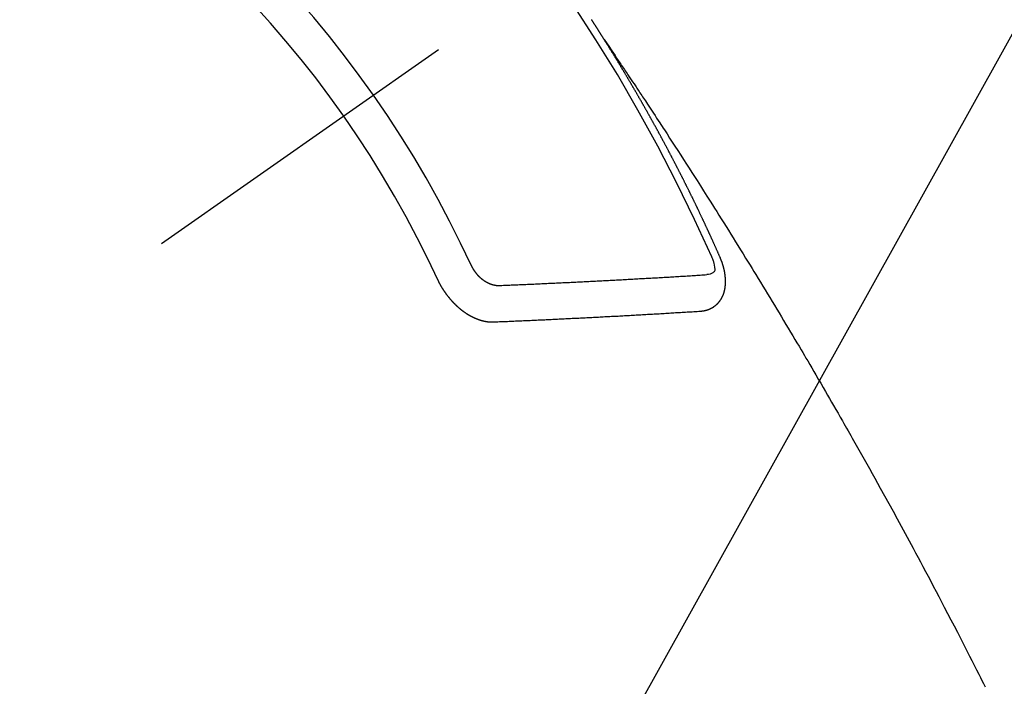
# Model space of a CAD drawing. Extents: x 163 to 26285, y -10810 to -2410.
# Drawn here: x 15699 to 15717, y -4098 to -4086 of the extents above; entities that cross this region are included whole.
import ezdxf

# ---------------------------------------------------------------- set-up
doc = ezdxf.new("R2010")
doc.units = 0
doc.header["$LTSCALE"] = 50
doc.header["$MEASUREMENT"] = 0
doc.linetypes.add('CENTER2', pattern=[1.125, 0.75, -0.125, 0.125, -0.125])
doc.linetypes.add('HIDDEN', pattern=[0.375, 0.25, -0.125])
doc.layers.get('0').update_dxf_attribs({"linetype": 'CONTINUOUS'})
doc.layers.add('150-機器', color=8, linetype='CONTINUOUS')
doc.layers.add('160-文字', color=254, linetype='CONTINUOUS')
doc.styles.add('KH001', font='txt')
doc.dimstyles.new('KH1xx030', dxfattribs={"dimscale": 30, "dimtxt": 2, "dimasz": 0.6, "dimexe": 0.3, "dimexo": 1.2, "dimgap": 0.5, "dimtad": 3, "dimdec": 1, "dimdsep": 46, "dimlunit": 6, "dimtxsty": 'KH001', "dimblk": 'DOT', "dimcen": 1, "dimdle": 1, "dimclrd": 256, "dimclre": 256, "dimclrt": 256, "dimadec": 0, "dimazin": 0, "dimtfac": 1, "dimtdec": 1, "dimtix": 1, "dimtmove": 2, "dimatfit": 3, "dimldrblk": 'CLOSEDBLANK', "dimfxl": 1, "dimtolj": 1, "dimtzin": 0, "dimlwd": -1, "dimlwe": -1, "dimarcsym": 0})

# ---------------------------------------------------------------- blocks, each defined once
blk = doc.blocks.new('_ClosedBlank')
at = {"color": 0, "linetype": 'ByBlock', "lineweight": -2}
for p, q in [((-1, 0.1667), (0, 0)), ((-1, 0.1667), (-1, -0.1667)), ((0, 0), (-1, -0.1667))]:
    blk.add_line(p, q, dxfattribs=at)
blk = doc.blocks.new('_Dot')
at = {"color": 0, "linetype": 'ByBlock', "lineweight": -2}
blk.add_line((-0.5, 0), (-1, 0), dxfattribs=at)
at = {"color": 0, "linetype": 'ByBlock', "const_width": 0.5}
blk.add_lwpolyline([(-0.25, 0, 1), (0.25, 0, 1)], format="xyb", close=True, dxfattribs=at)

msp = doc.modelspace()

# ---------------------------------------------------------------- linework, layer by layer
at = {"layer": '150-機器', "color": 13, "linetype": 'CENTER2'}
msp.add_line((15927.013, -3932.128), (15682.995, -4102.991), dxfattribs=at)
at = {"layer": '150-機器', "color": 13, "linetype": 'HIDDEN'}
for points in [[(15709.926, -4086.09), (15709.922, -4086.084), (15709.918, -4086.078), (15709.916, -4086.073), (15709.912, -4086.067), (15709.908, -4086.061), (15709.904, -4086.055), (15709.901, -4086.05), (15709.897, -4086.044), (15709.894, -4086.038), (15709.89, -4086.033), (15709.886, -4086.028), (15709.883, -4086.021), (15709.88, -4086.016), (15709.876, -4086.011), (15709.873, -4086.004), (15709.869, -4085.999), (15709.865, -4085.994), (15709.862, -4085.987), (15709.859, -4085.982), (15709.855, -4085.977), (15709.851, -4085.97), (15709.847, -4085.965), (15709.844, -4085.96), (15709.841, -4085.954), (15709.837, -4085.948), (15709.833, -4085.943), (15709.83, -4085.937), (15709.826, -4085.931), (15709.823, -4085.926), (15709.82, -4085.92), (15709.815, -4085.914), (15709.812, -4085.909), (15709.809, -4085.903), (15709.805, -4085.897), (15709.801, -4085.891), (15709.798, -4085.886), (15709.794, -4085.88), (15709.79, -4085.874), (15709.787, -4085.87), (15709.784, -4085.863), (15709.78, -4085.858), (15709.776, -4085.853), (15709.773, -4085.846), (15709.769, -4085.841), (15709.765, -4085.835), (15709.762, -4085.83), (15709.758, -4085.824), (15709.754, -4085.818), (15709.751, -4085.813), (15709.748, -4085.807), (15709.744, -4085.801), (15709.74, -4085.796), (15709.736, -4085.791), (15709.733, -4085.784), (15709.73, -4085.779), (15709.726, -4085.774), (15709.722, -4085.767), (15709.718, -4085.762), (15709.715, -4085.757), (15709.711, -4085.751), (15709.708, -4085.745), (15709.704, -4085.74), (15709.7, -4085.734), (15709.696, -4085.728), (15709.694, -4085.723), (15709.69, -4085.717)], [(15709.922, -4086.084), (15709.966, -4086.148), (15710.009, -4086.213), (15710.052, -4086.277), (15710.095, -4086.341), (15710.125, -4086.385), (15710.154, -4086.429), (15710.184, -4086.473), (15710.213, -4086.517), (15710.23, -4086.542), (15710.247, -4086.567), (15710.264, -4086.593), (15710.281, -4086.618), (15710.298, -4086.643), (15710.315, -4086.668), (15710.332, -4086.693), (15710.349, -4086.718), (15710.362, -4086.737), (15710.374, -4086.756), (15710.387, -4086.774), (15710.399, -4086.793), (15710.425, -4086.831), (15710.45, -4086.869), (15710.476, -4086.907), (15710.501, -4086.945), (15710.514, -4086.964), (15710.526, -4086.983), (15710.539, -4087.002), (15710.551, -4087.021), (15710.568, -4087.046), (15710.585, -4087.071), (15710.601, -4087.096), (15710.618, -4087.121), (15710.635, -4087.147), (15710.651, -4087.172), (15710.668, -4087.198), (15710.685, -4087.223), (15710.722, -4087.28), (15710.76, -4087.337), (15710.798, -4087.393), (15710.835, -4087.45), (15710.864, -4087.494), (15710.893, -4087.539), (15710.922, -4087.583), (15710.951, -4087.627), (15710.972, -4087.66), (15710.994, -4087.692), (15711.015, -4087.725), (15711.037, -4087.757), (15711.086, -4087.832), (15711.134, -4087.907), (15711.183, -4087.983), (15711.231, -4088.058), (15711.285, -4088.14), (15711.338, -4088.223), (15711.391, -4088.306), (15711.444, -4088.388), (15711.493, -4088.465), (15711.542, -4088.541), (15711.591, -4088.617), (15711.64, -4088.693), (15711.701, -4088.789), (15711.762, -4088.884), (15711.823, -4088.98), (15711.883, -4089.076), (15711.923, -4089.14), (15711.964, -4089.203), (15712.004, -4089.267), (15712.044, -4089.331), (15712.088, -4089.401), (15712.132, -4089.472), (15712.176, -4089.542), (15712.22, -4089.612), (15712.264, -4089.682), (15712.308, -4089.753), (15712.351, -4089.823), (15712.395, -4089.894), (15712.442, -4089.97), (15712.49, -4090.047), (15712.537, -4090.124), (15712.584, -4090.201), (15712.62, -4090.258), (15712.655, -4090.316), (15712.691, -4090.373), (15712.726, -4090.431), (15712.77, -4090.502), (15712.813, -4090.572), (15712.856, -4090.643), (15712.899, -4090.714), (15712.941, -4090.784), (15712.984, -4090.855), (15713.027, -4090.925), (15713.069, -4090.996), (15713.112, -4091.066), (15713.154, -4091.137), (15713.197, -4091.208), (15713.239, -4091.278), (15713.282, -4091.349), (15713.324, -4091.42), (15713.366, -4091.491), (15713.409, -4091.562), (15713.447, -4091.626), (15713.485, -4091.691), (15713.523, -4091.755), (15713.561, -4091.819), (15713.591, -4091.871), (15713.622, -4091.922), (15713.652, -4091.973), (15713.683, -4092.025), (15713.721, -4092.089), (15713.758, -4092.153), (15713.796, -4092.218), (15713.834, -4092.282), (15713.879, -4092.359), (15713.924, -4092.437), (15713.969, -4092.514), (15714.014, -4092.592), (15714.051, -4092.656), (15714.089, -4092.721), (15714.126, -4092.785), (15714.163, -4092.85), (15714.204, -4092.921), (15714.245, -4092.992), (15714.285, -4093.063), (15714.326, -4093.134), (15714.351, -4093.179), (15714.377, -4093.224), (15714.403, -4093.269), (15714.429, -4093.314), (15714.454, -4093.36), (15714.48, -4093.405), (15714.506, -4093.45), (15714.531, -4093.496), (15714.604, -4093.625), (15714.677, -4093.754), (15714.75, -4093.883), (15714.823, -4094.012), (15714.873, -4094.103), (15714.923, -4094.193), (15714.974, -4094.284), (15715.024, -4094.374), (15715.102, -4094.516), (15715.181, -4094.659), (15715.259, -4094.801), (15715.337, -4094.943), (15715.41, -4095.079), (15715.484, -4095.214), (15715.557, -4095.35), (15715.63, -4095.486), (15715.676, -4095.57), (15715.721, -4095.654), (15715.766, -4095.738), (15715.811, -4095.822), (15715.859, -4095.913), (15715.907, -4096.004), (15715.955, -4096.094), (15716.003, -4096.185), (15716.054, -4096.282), (15716.104, -4096.379), (15716.155, -4096.475), (15716.206, -4096.572), (15716.266, -4096.688), (15716.327, -4096.805), (15716.387, -4096.921), (15716.448, -4097.037), (15716.504, -4097.147), (15716.56, -4097.257), (15716.617, -4097.367), (15716.673, -4097.477), (15716.715, -4097.561), (15716.758, -4097.645), (15716.801, -4097.729), (15716.843, -4097.813), (15716.872, -4097.871), (15716.901, -4097.929), (15716.93, -4097.987), (15716.959, -4098.045)], [(15712.07, -4090.123), (15712.066, -4090.113), (15712.062, -4090.105), (15712.059, -4090.096), (15712.055, -4090.088), (15712.051, -4090.08), (15712.047, -4090.071), (15712.043, -4090.062), (15712.04, -4090.054), (15712.036, -4090.045), (15712.033, -4090.037), (15712.028, -4090.028), (15712.024, -4090.019), (15712.021, -4090.011), (15712.017, -4090.002), (15712.014, -4089.994), (15712.009, -4089.985), (15712.005, -4089.977), (15712.002, -4089.968), (15711.998, -4089.96), (15711.994, -4089.95), (15711.99, -4089.942), (15711.986, -4089.934), (15711.983, -4089.925), (15711.979, -4089.917), (15711.974, -4089.908), (15711.971, -4089.9), (15711.967, -4089.891), (15711.964, -4089.883), (15711.96, -4089.873), (15711.955, -4089.865), (15711.952, -4089.857), (15711.948, -4089.848), (15711.945, -4089.84), (15711.94, -4089.831), (15711.936, -4089.823), (15711.933, -4089.814), (15711.929, -4089.806), (15711.924, -4089.797), (15711.921, -4089.789), (15711.917, -4089.78), (15711.913, -4089.772), (15711.909, -4089.763), (15711.905, -4089.754), (15711.902, -4089.746), (15711.898, -4089.738), (15711.893, -4089.729), (15711.89, -4089.72), (15711.886, -4089.712), (15711.882, -4089.703), (15711.878, -4089.694), (15711.875, -4089.686), (15711.87, -4089.678), (15711.866, -4089.669), (15711.863, -4089.66), (15711.858, -4089.652), (15711.855, -4089.644), (15711.851, -4089.634), (15711.846, -4089.626), (15711.843, -4089.618), (15711.839, -4089.609), (15711.834, -4089.601), (15711.831, -4089.592), (15711.827, -4089.584), (15711.822, -4089.575), (15711.819, -4089.566), (15711.815, -4089.558), (15711.811, -4089.549), (15711.807, -4089.541), (15711.804, -4089.532), (15711.799, -4089.524), (15711.795, -4089.515), (15711.792, -4089.506), (15711.787, -4089.499), (15711.783, -4089.489), (15711.779, -4089.481), (15711.775, -4089.473), (15711.771, -4089.463), (15711.767, -4089.456), (15711.763, -4089.447), (15711.76, -4089.439), (15711.755, -4089.43), (15711.751, -4089.421), (15711.747, -4089.413), (15711.743, -4089.404), (15711.74, -4089.396), (15711.735, -4089.388), (15711.731, -4089.378), (15711.727, -4089.37), (15711.723, -4089.362), (15711.719, -4089.353), (15711.715, -4089.345), (15711.711, -4089.336), (15711.706, -4089.327), (15711.703, -4089.319), (15711.699, -4089.311), (15711.694, -4089.302), (15711.691, -4089.293), (15711.687, -4089.285), (15711.683, -4089.276), (15711.678, -4089.268), (15711.675, -4089.26), (15711.67, -4089.251), (15711.666, -4089.242), (15711.663, -4089.234), (15711.658, -4089.225), (15711.654, -4089.217), (15711.65, -4089.209), (15711.646, -4089.199), (15711.642, -4089.191), (15711.638, -4089.183), (15711.633, -4089.174), (15711.63, -4089.166), (15711.625, -4089.157), (15711.621, -4089.148), (15711.617, -4089.141), (15711.613, -4089.131), (15711.609, -4089.123), (15711.605, -4089.115), (15711.6, -4089.106), (15711.597, -4089.098), (15711.592, -4089.09), (15711.588, -4089.08), (15711.584, -4089.072), (15711.58, -4089.063), (15711.575, -4089.055), (15711.572, -4089.047), (15711.567, -4089.038), (15711.563, -4089.029), (15711.559, -4089.021), (15711.555, -4089.012), (15711.551, -4089.004), (15711.547, -4088.995), (15711.542, -4088.987), (15711.539, -4088.979), (15711.534, -4088.97), (15711.53, -4088.961), (15711.525, -4088.953), (15711.522, -4088.944), (15711.518, -4088.936), (15711.513, -4088.927), (15711.509, -4088.919), (15711.504, -4088.91), (15711.501, -4088.902), (15711.496, -4088.894), (15711.492, -4088.884), (15711.488, -4088.876), (15711.484, -4088.867), (15711.48, -4088.859), (15711.475, -4088.851), (15711.471, -4088.842), (15711.467, -4088.834), (15711.463, -4088.825), (15711.458, -4088.817), (15711.454, -4088.809), (15711.45, -4088.8), (15711.446, -4088.792), (15711.442, -4088.782), (15711.437, -4088.774), (15711.433, -4088.767), (15711.429, -4088.757), (15711.425, -4088.749), (15711.42, -4088.74), (15711.416, -4088.732), (15711.411, -4088.723), (15711.408, -4088.715), (15711.403, -4088.707), (15711.399, -4088.698), (15711.395, -4088.69), (15711.39, -4088.681), (15711.387, -4088.672), (15711.382, -4088.664), (15711.377, -4088.656), (15711.374, -4088.647), (15711.369, -4088.638), (15711.365, -4088.631), (15711.36, -4088.621), (15711.356, -4088.613), (15711.351, -4088.605), (15711.348, -4088.596), (15711.343, -4088.587), (15711.338, -4088.579), (15711.335, -4088.571), (15711.33, -4088.562), (15711.326, -4088.554), (15711.322, -4088.545), (15711.317, -4088.537), (15711.312, -4088.528), (15711.309, -4088.52), (15711.304, -4088.511), (15711.3, -4088.503), (15711.296, -4088.494), (15711.291, -4088.486), (15711.287, -4088.478), (15711.283, -4088.469), (15711.278, -4088.461), (15711.274, -4088.452), (15711.269, -4088.444), (15711.265, -4088.435), (15711.261, -4088.427), (15711.256, -4088.418), (15711.252, -4088.41), (15711.248, -4088.401), (15711.243, -4088.393), (15711.238, -4088.384), (15711.235, -4088.376), (15711.23, -4088.367), (15711.226, -4088.359), (15711.221, -4088.351), (15711.217, -4088.342), (15711.213, -4088.334), (15711.208, -4088.325), (15711.204, -4088.317), (15711.199, -4088.308), (15711.195, -4088.3), (15711.19, -4088.291), (15711.186, -4088.283), (15711.182, -4088.274), (15711.177, -4088.266), (15711.173, -4088.257), (15711.168, -4088.249), (15711.164, -4088.24), (15711.16, -4088.232), (15711.155, -4088.223), (15711.151, -4088.215), (15711.146, -4088.207), (15711.142, -4088.198), (15711.137, -4088.189), (15711.133, -4088.182), (15711.128, -4088.173), (15711.124, -4088.165), (15711.12, -4088.156), (15711.115, -4088.148), (15711.11, -4088.139), (15711.106, -4088.131), (15711.101, -4088.122), (15711.098, -4088.114), (15711.093, -4088.105), (15711.088, -4088.097), (15711.083, -4088.088), (15711.079, -4088.08), (15711.074, -4088.072), (15711.071, -4088.063), (15711.066, -4088.054), (15711.061, -4088.046), (15711.057, -4088.038), (15711.052, -4088.03), (15711.047, -4088.021), (15711.043, -4088.012), (15711.039, -4088.004), (15711.034, -4087.995), (15711.03, -4087.987), (15711.025, -4087.978), (15711.02, -4087.97), (15711.016, -4087.962), (15711.011, -4087.954), (15711.007, -4087.945), (15711.003, -4087.937), (15710.998, -4087.928), (15710.994, -4087.92), (15710.989, -4087.911), (15710.984, -4087.903), (15710.979, -4087.895), (15710.975, -4087.887), (15710.97, -4087.878), (15710.966, -4087.869), (15710.962, -4087.861), (15710.957, -4087.852), (15710.953, -4087.844), (15710.948, -4087.835), (15710.943, -4087.827), (15710.938, -4087.819), (15710.934, -4087.811), (15710.929, -4087.802), (15710.925, -4087.794), (15710.92, -4087.785), (15710.915, -4087.776), (15710.912, -4087.768), (15710.907, -4087.759), (15710.902, -4087.751), (15710.897, -4087.743), (15710.893, -4087.735), (15710.888, -4087.726), (15710.884, -4087.718), (15710.879, -4087.709), (15710.874, -4087.7), (15710.87, -4087.693), (15710.865, -4087.684), (15710.86, -4087.676), (15710.856, -4087.667), (15710.851, -4087.659), (15710.846, -4087.65), (15710.842, -4087.643), (15710.837, -4087.634), (15710.832, -4087.625), (15710.828, -4087.617), (15710.823, -4087.608), (15710.819, -4087.6), (15710.814, -4087.592), (15710.809, -4087.584), (15710.804, -4087.575), (15710.8, -4087.566), (15710.795, -4087.558), (15710.79, -4087.55), (15710.786, -4087.542), (15710.781, -4087.533), (15710.777, -4087.525), (15710.772, -4087.516), (15710.767, -4087.508), (15710.763, -4087.5), (15710.758, -4087.491), (15710.753, -4087.483), (15710.748, -4087.474), (15710.744, -4087.466), (15710.739, -4087.458), (15710.734, -4087.449), (15710.73, -4087.441), (15710.725, -4087.432), (15710.721, -4087.424), (15710.716, -4087.416), (15710.711, -4087.407), (15710.707, -4087.399), (15710.701, -4087.391), (15710.697, -4087.383), (15710.692, -4087.374), (15710.687, -4087.365), (15710.682, -4087.357), (15710.678, -4087.349), (15710.673, -4087.341), (15710.668, -4087.332), (15710.663, -4087.323), (15710.659, -4087.315), (15710.654, -4087.307), (15710.65, -4087.299), (15710.644, -4087.29), (15710.639, -4087.282), (15710.635, -4087.274), (15710.63, -4087.265), (15710.626, -4087.257), (15710.621, -4087.248), (15710.616, -4087.24), (15710.612, -4087.232), (15710.607, -4087.223), (15710.601, -4087.216), (15710.597, -4087.207), (15710.592, -4087.198), (15710.587, -4087.19), (15710.582, -4087.181), (15710.578, -4087.174), (15710.573, -4087.165), (15710.567, -4087.157), (15710.563, -4087.149), (15710.558, -4087.14), (15710.553, -4087.131), (15710.549, -4087.123), (15710.544, -4087.115), (15710.54, -4087.107), (15710.534, -4087.098), (15710.529, -4087.09), (15710.525, -4087.082), (15710.52, -4087.073), (15710.516, -4087.065), (15710.511, -4087.056), (15710.505, -4087.048), (15710.501, -4087.04), (15710.496, -4087.032), (15710.491, -4087.023), (15710.486, -4087.015), (15710.481, -4087.007), (15710.476, -4086.999), (15710.472, -4086.99), (15710.467, -4086.981), (15710.462, -4086.973), (15710.457, -4086.965), (15710.452, -4086.956), (15710.447, -4086.949), (15710.442, -4086.94), (15710.437, -4086.932), (15710.432, -4086.924), (15710.427, -4086.915), (15710.423, -4086.907), (15710.418, -4086.898), (15710.412, -4086.89), (15710.408, -4086.882), (15710.403, -4086.873), (15710.398, -4086.865), (15710.393, -4086.857), (15710.388, -4086.849), (15710.383, -4086.84), (15710.379, -4086.832), (15710.373, -4086.824), (15710.369, -4086.816), (15710.364, -4086.807), (15710.359, -4086.798), (15710.354, -4086.791), (15710.349, -4086.782), (15710.344, -4086.774), (15710.339, -4086.766), (15710.334, -4086.757), (15710.329, -4086.749), (15710.325, -4086.741), (15710.319, -4086.733), (15710.314, -4086.724), (15710.31, -4086.716), (15710.304, -4086.708), (15710.299, -4086.699), (15710.295, -4086.691), (15710.29, -4086.682), (15710.285, -4086.675), (15710.28, -4086.666), (15710.275, -4086.657), (15710.27, -4086.65), (15710.265, -4086.641), (15710.26, -4086.633), (15710.255, -4086.625), (15710.25, -4086.617), (15710.245, -4086.608), (15710.24, -4086.6), (15710.235, -4086.592), (15710.23, -4086.583), (15710.225, -4086.576), (15710.22, -4086.567), (15710.215, -4086.558), (15710.21, -4086.551), (15710.205, -4086.542), (15710.2, -4086.533), (15710.195, -4086.526), (15710.19, -4086.517), (15710.185, -4086.509), (15710.18, -4086.501), (15710.175, -4086.492), (15710.17, -4086.484), (15710.165, -4086.476), (15710.16, -4086.468), (15710.155, -4086.459), (15710.15, -4086.451), (15710.145, -4086.443), (15710.14, -4086.435), (15710.135, -4086.427), (15710.13, -4086.418), (15710.125, -4086.41), (15710.12, -4086.402), (15710.115, -4086.394), (15710.109, -4086.385), (15710.105, -4086.378), (15710.1, -4086.369), (15710.094, -4086.361), (15710.09, -4086.353), (15710.084, -4086.345), (15710.079, -4086.336), (15710.073, -4086.328), (15710.069, -4086.32), (15710.064, -4086.311), (15710.058, -4086.303), (15710.054, -4086.295), (15710.048, -4086.287), (15710.044, -4086.278), (15710.038, -4086.271), (15710.033, -4086.262), (15710.028, -4086.254), (15710.023, -4086.246), (15710.018, -4086.238), (15710.013, -4086.229), (15710.008, -4086.221), (15710.003, -4086.213), (15709.998, -4086.204), (15709.993, -4086.197), (15709.988, -4086.188), (15709.982, -4086.18), (15709.977, -4086.171), (15709.972, -4086.164), (15709.967, -4086.155), (15709.961, -4086.147), (15709.957, -4086.139), (15709.951, -4086.131), (15709.946, -4086.122), (15709.941, -4086.115), (15709.936, -4086.106), (15709.931, -4086.098), (15709.926, -4086.09)], [(15711.703, -4091.105), (15711.705, -4091.105), (15711.707, -4091.104), (15711.71, -4091.104), (15711.712, -4091.104), (15711.715, -4091.104), (15711.718, -4091.103), (15711.72, -4091.103), (15711.722, -4091.103), (15711.725, -4091.103), (15711.727, -4091.103), (15711.729, -4091.102), (15711.732, -4091.102), (15711.735, -4091.101), (15711.737, -4091.101), (15711.74, -4091.101), (15711.742, -4091.101), (15711.744, -4091.101), (15711.747, -4091.1), (15711.749, -4091.1), (15711.751, -4091.099), (15711.754, -4091.099), (15711.756, -4091.099), (15711.758, -4091.098), (15711.761, -4091.097), (15711.764, -4091.098), (15711.766, -4091.097), (15711.768, -4091.097), (15711.77, -4091.097), (15711.773, -4091.096), (15711.776, -4091.096), (15711.778, -4091.095), (15711.78, -4091.095), (15711.782, -4091.094), (15711.784, -4091.093), (15711.787, -4091.093), (15711.789, -4091.092), (15711.791, -4091.092), (15711.794, -4091.092), (15711.797, -4091.091), (15711.799, -4091.09), (15711.8, -4091.089), (15711.803, -4091.089), (15711.805, -4091.089), (15711.808, -4091.088), (15711.81, -4091.087), (15711.812, -4091.086), (15711.814, -4091.086), (15711.816, -4091.086), (15711.819, -4091.085), (15711.821, -4091.083), (15711.823, -4091.083), (15711.825, -4091.083), (15711.828, -4091.082), (15711.83, -4091.081), (15711.832, -4091.08), (15711.834, -4091.08), (15711.837, -4091.078), (15711.839, -4091.078), (15711.84, -4091.077), (15711.843, -4091.077), (15711.846, -4091.076), (15711.847, -4091.075), (15711.85, -4091.074), (15711.851, -4091.073), (15711.854, -4091.072), (15711.856, -4091.072), (15711.858, -4091.071), (15711.86, -4091.07), (15711.863, -4091.069), (15711.865, -4091.068), (15711.867, -4091.067), (15711.869, -4091.067), (15711.871, -4091.065), (15711.873, -4091.065), (15711.875, -4091.064), (15711.877, -4091.063), (15711.88, -4091.062), (15711.881, -4091.061), (15711.884, -4091.06), (15711.885, -4091.059), (15711.888, -4091.058), (15711.89, -4091.057), (15711.891, -4091.056), (15711.894, -4091.056), (15711.896, -4091.054), (15711.898, -4091.053), (15711.9, -4091.052), (15711.902, -4091.051), (15711.904, -4091.049), (15711.906, -4091.049), (15711.908, -4091.048), (15711.91, -4091.047), (15711.912, -4091.045), (15711.914, -4091.045), (15711.916, -4091.044), (15711.917, -4091.043), (15711.92, -4091.041), (15711.922, -4091.04), (15711.924, -4091.039), (15711.925, -4091.038), (15711.928, -4091.036), (15711.929, -4091.035), (15711.931, -4091.034), (15711.933, -4091.034), (15711.936, -4091.032), (15711.937, -4091.031), (15711.939, -4091.03), (15711.941, -4091.029), (15711.943, -4091.027), (15711.945, -4091.026), (15711.946, -4091.025), (15711.949, -4091.023), (15711.95, -4091.022), (15711.952, -4091.021), (15711.954, -4091.02), (15711.956, -4091.018), (15711.958, -4091.017), (15711.959, -4091.016), (15711.961, -4091.014), (15711.964, -4091.013), (15711.965, -4091.012), (15711.967, -4091.01), (15711.968, -4091.009), (15711.971, -4091.008), (15711.973, -4091.006), (15711.974, -4091.005), (15711.976, -4091.004), (15711.978, -4091.002), (15711.979, -4091), (15711.981, -4090.999), (15711.983, -4090.998), (15711.985, -4090.996), (15711.987, -4090.995), (15711.988, -4090.993), (15711.989, -4090.992), (15711.992, -4090.99), (15711.993, -4090.989), (15711.995, -4090.988), (15711.996, -4090.986), (15711.999, -4090.985), (15712, -4090.983), (15712.002, -4090.982), (15712.003, -4090.98), (15712.005, -4090.979), (15712.007, -4090.977), (15712.008, -4090.975), (15712.01, -4090.974), (15712.012, -4090.973), (15712.013, -4090.971), (15712.015, -4090.969), (15712.016, -4090.968), (15712.018, -4090.966), (15712.02, -4090.965), (15712.021, -4090.963), (15712.023, -4090.962), (15712.024, -4090.96), (15712.026, -4090.958), (15712.027, -4090.956), (15712.029, -4090.955), (15712.031, -4090.954), (15712.032, -4090.951), (15712.034, -4090.95), (15712.035, -4090.948), (15712.037, -4090.947), (15712.038, -4090.945), (15712.04, -4090.942), (15712.041, -4090.941), (15712.042, -4090.939), (15712.044, -4090.938), (15712.046, -4090.936), (15712.048, -4090.934), (15712.049, -4090.932), (15712.05, -4090.93), (15712.051, -4090.929), (15712.053, -4090.927), (15712.054, -4090.925), (15712.056, -4090.924), (15712.057, -4090.922), (15712.058, -4090.92), (15712.06, -4090.918), (15712.061, -4090.916), (15712.063, -4090.914), (15712.064, -4090.912), (15712.065, -4090.911), (15712.066, -4090.909), (15712.068, -4090.907), (15712.069, -4090.905), (15712.071, -4090.903), (15712.072, -4090.901), (15712.073, -4090.9), (15712.075, -4090.897), (15712.076, -4090.895), (15712.077, -4090.893), (15712.079, -4090.892), (15712.08, -4090.89), (15712.081, -4090.888), (15712.083, -4090.885), (15712.084, -4090.884), (15712.085, -4090.882), (15712.086, -4090.88), (15712.087, -4090.878), (15712.088, -4090.876), (15712.089, -4090.874), (15712.091, -4090.871), (15712.092, -4090.869), (15712.093, -4090.867), (15712.094, -4090.865), (15712.095, -4090.863), (15712.096, -4090.861), (15712.097, -4090.859), (15712.098, -4090.857), (15712.1, -4090.855), (15712.101, -4090.853), (15712.102, -4090.851), (15712.103, -4090.849), (15712.104, -4090.847), (15712.106, -4090.845), (15712.106, -4090.842), (15712.107, -4090.84), (15712.108, -4090.838), (15712.109, -4090.836), (15712.111, -4090.834), (15712.112, -4090.832), (15712.113, -4090.829), (15712.114, -4090.827), (15712.115, -4090.825), (15712.116, -4090.823), (15712.116, -4090.821), (15712.117, -4090.819), (15712.118, -4090.817), (15712.119, -4090.815), (15712.12, -4090.812), (15712.121, -4090.81), (15712.122, -4090.808), (15712.123, -4090.805), (15712.124, -4090.803), (15712.125, -4090.801), (15712.126, -4090.798), (15712.127, -4090.796), (15712.128, -4090.793), (15712.129, -4090.791), (15712.13, -4090.789), (15712.13, -4090.786), (15712.131, -4090.784), (15712.132, -4090.782), (15712.133, -4090.78), (15712.133, -4090.777), (15712.134, -4090.775), (15712.135, -4090.772), (15712.136, -4090.77), (15712.136, -4090.767), (15712.137, -4090.766), (15712.138, -4090.763), (15712.139, -4090.761), (15712.139, -4090.759), (15712.14, -4090.757), (15712.14, -4090.754), (15712.141, -4090.752), (15712.142, -4090.749), (15712.142, -4090.746), (15712.143, -4090.744), (15712.144, -4090.742), (15712.144, -4090.739), (15712.145, -4090.737), (15712.146, -4090.734), (15712.146, -4090.731), (15712.147, -4090.729), (15712.148, -4090.727), (15712.148, -4090.724), (15712.149, -4090.722), (15712.149, -4090.72), (15712.15, -4090.717), (15712.15, -4090.714), (15712.151, -4090.712), (15712.152, -4090.709), (15712.152, -4090.707), (15712.153, -4090.704), (15712.154, -4090.702), (15712.153, -4090.7), (15712.154, -4090.697), (15712.154, -4090.694), (15712.155, -4090.691), (15712.155, -4090.688), (15712.156, -4090.687), (15712.157, -4090.684), (15712.157, -4090.682), (15712.157, -4090.679), (15712.158, -4090.676), (15712.158, -4090.673), (15712.159, -4090.67), (15712.159, -4090.668), (15712.159, -4090.665), (15712.159, -4090.663), (15712.16, -4090.66), (15712.16, -4090.657), (15712.161, -4090.654), (15712.16, -4090.652), (15712.161, -4090.649), (15712.161, -4090.647), (15712.162, -4090.644), (15712.161, -4090.642), (15712.162, -4090.639), (15712.162, -4090.636), (15712.163, -4090.633), (15712.163, -4090.631), (15712.163, -4090.628), (15712.164, -4090.625), (15712.164, -4090.623), (15712.164, -4090.62), (15712.164, -4090.618), (15712.165, -4090.615), (15712.164, -4090.613), (15712.164, -4090.609), (15712.165, -4090.606), (15712.165, -4090.604), (15712.165, -4090.601), (15712.165, -4090.599), (15712.166, -4090.596), (15712.165, -4090.593), (15712.166, -4090.59), (15712.166, -4090.587), (15712.166, -4090.585), (15712.166, -4090.582), (15712.166, -4090.579), (15712.166, -4090.576), (15712.166, -4090.574), (15712.167, -4090.571), (15712.166, -4090.568), (15712.166, -4090.565), (15712.166, -4090.563), (15712.167, -4090.56), (15712.166, -4090.557), (15712.166, -4090.554), (15712.167, -4090.552), (15712.166, -4090.549), (15712.166, -4090.546), (15712.167, -4090.543), (15712.166, -4090.54), (15712.166, -4090.537), (15712.166, -4090.535), (15712.166, -4090.531), (15712.166, -4090.529), (15712.166, -4090.526), (15712.166, -4090.523), (15712.166, -4090.521), (15712.166, -4090.517), (15712.165, -4090.515), (15712.166, -4090.512), (15712.165, -4090.509), (15712.165, -4090.506), (15712.164, -4090.503), (15712.165, -4090.5), (15712.164, -4090.497), (15712.164, -4090.495), (15712.164, -4090.492), (15712.164, -4090.489), (15712.163, -4090.486), (15712.164, -4090.483), (15712.163, -4090.48), (15712.162, -4090.478), (15712.162, -4090.474), (15712.162, -4090.472), (15712.162, -4090.468), (15712.162, -4090.466), (15712.162, -4090.463), (15712.161, -4090.46), (15712.161, -4090.457), (15712.16, -4090.454), (15712.16, -4090.452), (15712.16, -4090.448), (15712.159, -4090.446), (15712.159, -4090.442), (15712.159, -4090.44), (15712.158, -4090.437), (15712.158, -4090.433), (15712.158, -4090.431), (15712.157, -4090.428), (15712.157, -4090.424), (15712.156, -4090.422), (15712.156, -4090.419), (15712.155, -4090.416), (15712.155, -4090.413), (15712.154, -4090.41), (15712.154, -4090.407), (15712.154, -4090.405), (15712.153, -4090.402), (15712.153, -4090.398), (15712.153, -4090.396), (15712.152, -4090.393), (15712.151, -4090.39), (15712.151, -4090.386), (15712.15, -4090.384), (15712.149, -4090.381), (15712.149, -4090.377), (15712.148, -4090.374), (15712.148, -4090.372), (15712.147, -4090.369), (15712.146, -4090.366), (15712.146, -4090.362), (15712.145, -4090.359), (15712.145, -4090.357), (15712.144, -4090.354), (15712.144, -4090.351), (15712.143, -4090.348), (15712.142, -4090.345), (15712.142, -4090.342), (15712.141, -4090.339), (15712.14, -4090.336), (15712.14, -4090.333), (15712.139, -4090.33), (15712.138, -4090.327), (15712.137, -4090.324), (15712.137, -4090.321), (15712.136, -4090.318), (15712.135, -4090.315), (15712.135, -4090.312), (15712.134, -4090.309), (15712.133, -4090.306), (15712.132, -4090.303), (15712.132, -4090.3), (15712.131, -4090.297), (15712.13, -4090.294), (15712.129, -4090.291), (15712.128, -4090.288), (15712.128, -4090.285), (15712.127, -4090.282), (15712.126, -4090.279), (15712.125, -4090.276), (15712.124, -4090.273), (15712.123, -4090.27), (15712.122, -4090.267), (15712.122, -4090.264), (15712.121, -4090.261), (15712.12, -4090.258), (15712.119, -4090.255), (15712.118, -4090.252), (15712.117, -4090.249), (15712.116, -4090.246), (15712.115, -4090.243), (15712.114, -4090.24), (15712.113, -4090.237), (15712.112, -4090.234), (15712.111, -4090.231), (15712.11, -4090.228), (15712.11, -4090.225), (15712.108, -4090.221), (15712.107, -4090.218), (15712.106, -4090.215), (15712.105, -4090.213), (15712.104, -4090.21), (15712.103, -4090.207), (15712.102, -4090.204), (15712.101, -4090.201), (15712.1, -4090.197), (15712.098, -4090.195), (15712.097, -4090.191), (15712.096, -4090.188), (15712.095, -4090.185), (15712.094, -4090.182), (15712.093, -4090.18), (15712.092, -4090.177), (15712.091, -4090.174), (15712.089, -4090.17), (15712.088, -4090.167), (15712.087, -4090.164), (15712.086, -4090.161), (15712.085, -4090.158), (15712.083, -4090.156), (15712.082, -4090.152), (15712.081, -4090.149), (15712.08, -4090.146), (15712.078, -4090.143), (15712.077, -4090.14), (15712.076, -4090.137), (15712.075, -4090.134), (15712.073, -4090.131), (15712.072, -4090.128), (15712.071, -4090.125), (15712.07, -4090.123)], [(15711.907, -4090.097), (15711.915, -4090.116), (15711.923, -4090.136), (15711.93, -4090.156), (15711.937, -4090.177), (15711.941, -4090.189), (15711.945, -4090.202), (15711.949, -4090.215), (15711.952, -4090.228), (15711.956, -4090.247), (15711.959, -4090.265), (15711.962, -4090.285), (15711.965, -4090.304), (15711.968, -4090.317), (15711.97, -4090.329), (15711.97, -4090.341), (15711.969, -4090.353), (15711.964, -4090.366), (15711.956, -4090.377), (15711.945, -4090.388), (15711.933, -4090.397), (15711.907, -4090.411), (15711.88, -4090.421), (15711.851, -4090.427), (15711.822, -4090.431)], [(15707.466, -4090.257), (15707.469, -4090.26), (15707.47, -4090.264), (15707.471, -4090.267), (15707.473, -4090.27), (15707.475, -4090.274), (15707.477, -4090.277), (15707.478, -4090.281), (15707.479, -4090.284), (15707.482, -4090.288), (15707.483, -4090.29), (15707.485, -4090.294), (15707.487, -4090.297), (15707.489, -4090.301), (15707.491, -4090.304), (15707.492, -4090.307), (15707.494, -4090.311), (15707.496, -4090.314), (15707.498, -4090.318), (15707.5, -4090.321), (15707.502, -4090.323), (15707.504, -4090.327), (15707.506, -4090.331), (15707.508, -4090.334), (15707.51, -4090.337), (15707.513, -4090.34), (15707.515, -4090.344), (15707.517, -4090.346), (15707.518, -4090.35), (15707.52, -4090.353), (15707.523, -4090.356), (15707.525, -4090.36), (15707.527, -4090.363), (15707.529, -4090.366), (15707.531, -4090.369), (15707.533, -4090.372), (15707.536, -4090.375), (15707.538, -4090.378), (15707.54, -4090.382), (15707.543, -4090.384), (15707.546, -4090.388), (15707.548, -4090.391), (15707.55, -4090.393), (15707.552, -4090.397), (15707.554, -4090.4), (15707.557, -4090.403), (15707.56, -4090.406), (15707.562, -4090.409), (15707.565, -4090.412), (15707.567, -4090.414), (15707.569, -4090.418), (15707.572, -4090.42), (15707.575, -4090.424), (15707.577, -4090.427), (15707.58, -4090.43), (15707.582, -4090.433), (15707.585, -4090.435), (15707.587, -4090.438), (15707.59, -4090.441), (15707.592, -4090.444), (15707.596, -4090.447), (15707.598, -4090.45), (15707.6, -4090.452), (15707.603, -4090.454), (15707.606, -4090.458), (15707.609, -4090.46), (15707.612, -4090.463), (15707.614, -4090.466), (15707.617, -4090.468), (15707.62, -4090.471), (15707.623, -4090.474), (15707.625, -4090.476), (15707.628, -4090.479), (15707.631, -4090.481), (15707.634, -4090.484), (15707.637, -4090.486), (15707.64, -4090.489), (15707.642, -4090.492), (15707.645, -4090.495), (15707.648, -4090.497), (15707.651, -4090.499), (15707.654, -4090.502), (15707.656, -4090.504), (15707.659, -4090.507), (15707.663, -4090.509), (15707.665, -4090.511), (15707.668, -4090.514), (15707.672, -4090.515), (15707.675, -4090.518), (15707.678, -4090.521), (15707.68, -4090.522), (15707.683, -4090.525), (15707.686, -4090.527), (15707.69, -4090.529), (15707.693, -4090.532), (15707.695, -4090.534), (15707.699, -4090.536), (15707.702, -4090.538), (15707.705, -4090.54), (15707.708, -4090.542), (15707.711, -4090.544), (15707.714, -4090.546), (15707.718, -4090.548), (15707.72, -4090.55), (15707.724, -4090.552), (15707.727, -4090.554), (15707.73, -4090.556), (15707.733, -4090.558), (15707.737, -4090.56), (15707.739, -4090.561), (15707.743, -4090.564), (15707.746, -4090.565), (15707.75, -4090.568), (15707.753, -4090.569), (15707.756, -4090.571), (15707.759, -4090.572), (15707.763, -4090.574), (15707.765, -4090.576), (15707.769, -4090.577), (15707.772, -4090.579), (15707.776, -4090.581), (15707.778, -4090.583), (15707.782, -4090.584), (15707.785, -4090.585), (15707.789, -4090.587), (15707.792, -4090.588), (15707.795, -4090.589), (15707.798, -4090.591), (15707.802, -4090.593), (15707.805, -4090.595), (15707.808, -4090.596), (15707.812, -4090.597), (15707.815, -4090.598), (15707.818, -4090.6), (15707.822, -4090.601), (15707.825, -4090.602), (15707.828, -4090.603), (15707.831, -4090.604), (15707.835, -4090.605), (15707.838, -4090.607), (15707.841, -4090.608), (15707.845, -4090.609), (15707.847, -4090.61), (15707.851, -4090.611), (15707.854, -4090.613), (15707.858, -4090.613), (15707.861, -4090.614), (15707.864, -4090.615), (15707.868, -4090.616), (15707.871, -4090.617), (15707.874, -4090.618), (15707.878, -4090.618), (15707.881, -4090.619), (15707.884, -4090.621), (15707.887, -4090.621), (15707.891, -4090.622), (15707.894, -4090.622), (15707.897, -4090.624), (15707.9, -4090.624), (15707.904, -4090.624), (15707.907, -4090.625), (15707.91, -4090.626), (15707.913, -4090.626), (15707.917, -4090.627), (15707.92, -4090.628), (15707.923, -4090.628), (15707.926, -4090.628), (15707.929, -4090.629), (15707.933, -4090.629), (15707.936, -4090.63), (15707.939, -4090.63), (15707.942, -4090.63), (15707.945, -4090.631), (15707.948, -4090.631), (15707.951, -4090.631), (15707.955, -4090.631), (15707.957, -4090.631), (15707.961, -4090.631), (15707.964, -4090.632), (15707.967, -4090.632), (15707.97, -4090.631), (15707.972, -4090.632), (15707.976, -4090.632), (15707.979, -4090.632), (15707.982, -4090.631), (15707.985, -4090.632), (15707.988, -4090.632), (15707.99, -4090.632), (15707.994, -4090.631), (15707.997, -4090.631), (15708, -4090.631), (15708.003, -4090.63)], [(15706.847, -4090.519), (15706.847, -4090.522), (15706.849, -4090.526), (15706.851, -4090.529), (15706.852, -4090.532), (15706.854, -4090.535), (15706.855, -4090.539), (15706.857, -4090.541), (15706.858, -4090.544), (15706.86, -4090.548), (15706.861, -4090.551), (15706.863, -4090.554), (15706.864, -4090.557), (15706.866, -4090.561), (15706.867, -4090.563), (15706.869, -4090.567), (15706.871, -4090.569), (15706.872, -4090.573), (15706.874, -4090.576), (15706.875, -4090.58), (15706.877, -4090.582), (15706.878, -4090.586), (15706.88, -4090.588), (15706.882, -4090.592), (15706.883, -4090.595), (15706.885, -4090.598), (15706.887, -4090.601), (15706.889, -4090.604), (15706.89, -4090.607), (15706.892, -4090.61), (15706.893, -4090.613), (15706.895, -4090.617), (15706.897, -4090.619), (15706.898, -4090.623), (15706.9, -4090.625), (15706.902, -4090.629), (15706.903, -4090.632), (15706.906, -4090.635), (15706.908, -4090.638), (15706.909, -4090.641), (15706.911, -4090.645), (15706.913, -4090.647), (15706.914, -4090.651), (15706.916, -4090.653), (15706.918, -4090.657), (15706.92, -4090.659), (15706.921, -4090.663), (15706.924, -4090.666), (15706.925, -4090.669), (15706.928, -4090.672), (15706.929, -4090.674), (15706.931, -4090.678), (15706.933, -4090.681), (15706.935, -4090.684), (15706.937, -4090.687), (15706.939, -4090.69), (15706.94, -4090.693), (15706.942, -4090.696), (15706.944, -4090.699), (15706.947, -4090.702), (15706.948, -4090.705), (15706.951, -4090.708), (15706.952, -4090.711), (15706.954, -4090.714), (15706.956, -4090.718), (15706.958, -4090.72), (15706.96, -4090.723), (15706.962, -4090.726), (15706.964, -4090.729), (15706.966, -4090.732), (15706.968, -4090.735), (15706.97, -4090.738), (15706.972, -4090.741), (15706.975, -4090.744), (15706.976, -4090.746), (15706.979, -4090.75), (15706.981, -4090.753), (15706.983, -4090.755), (15706.985, -4090.759), (15706.987, -4090.762), (15706.989, -4090.764), (15706.991, -4090.768), (15706.993, -4090.77), (15706.995, -4090.773), (15706.997, -4090.777), (15706.999, -4090.779), (15707.001, -4090.782), (15707.003, -4090.785), (15707.005, -4090.788), (15707.008, -4090.791), (15707.009, -4090.794), (15707.013, -4090.796), (15707.014, -4090.799), (15707.017, -4090.802), (15707.019, -4090.805), (15707.021, -4090.808), (15707.023, -4090.811), (15707.025, -4090.814), (15707.027, -4090.817), (15707.03, -4090.82), (15707.032, -4090.822), (15707.034, -4090.825), (15707.036, -4090.828), (15707.038, -4090.831), (15707.041, -4090.834), (15707.043, -4090.836), (15707.045, -4090.839), (15707.047, -4090.842), (15707.05, -4090.845), (15707.052, -4090.848), (15707.054, -4090.85), (15707.056, -4090.853), (15707.059, -4090.855), (15707.061, -4090.859), (15707.063, -4090.861), (15707.065, -4090.864), (15707.068, -4090.867), (15707.07, -4090.869), (15707.072, -4090.873), (15707.075, -4090.875), (15707.077, -4090.878), (15707.079, -4090.881), (15707.082, -4090.883), (15707.084, -4090.886), (15707.087, -4090.888), (15707.089, -4090.891), (15707.091, -4090.894), (15707.094, -4090.897), (15707.096, -4090.9), (15707.098, -4090.902), (15707.101, -4090.905), (15707.102, -4090.907), (15707.106, -4090.91), (15707.107, -4090.913), (15707.11, -4090.915), (15707.112, -4090.918), (15707.115, -4090.92), (15707.118, -4090.924), (15707.12, -4090.926), (15707.122, -4090.929), (15707.125, -4090.931), (15707.127, -4090.934), (15707.13, -4090.936), (15707.132, -4090.939), (15707.135, -4090.941), (15707.137, -4090.944), (15707.139, -4090.946), (15707.142, -4090.949), (15707.144, -4090.951), (15707.146, -4090.955), (15707.149, -4090.957), (15707.152, -4090.959), (15707.154, -4090.962), (15707.157, -4090.964), (15707.159, -4090.967), (15707.162, -4090.969), (15707.164, -4090.971), (15707.167, -4090.975), (15707.169, -4090.977), (15707.171, -4090.98), (15707.174, -4090.982), (15707.177, -4090.984), (15707.179, -4090.987), (15707.182, -4090.99), (15707.184, -4090.991), (15707.187, -4090.994), (15707.189, -4090.997), (15707.192, -4090.999), (15707.195, -4091.001), (15707.197, -4091.004), (15707.2, -4091.006), (15707.203, -4091.009), (15707.205, -4091.011), (15707.207, -4091.013), (15707.21, -4091.016), (15707.213, -4091.018), (15707.216, -4091.021), (15707.217, -4091.023), (15707.221, -4091.026), (15707.223, -4091.028), (15707.226, -4091.029), (15707.229, -4091.032), (15707.231, -4091.034), (15707.234, -4091.037), (15707.236, -4091.039), (15707.239, -4091.041), (15707.242, -4091.044), (15707.244, -4091.046), (15707.247, -4091.048), (15707.25, -4091.05), (15707.252, -4091.053), (15707.255, -4091.055), (15707.257, -4091.057), (15707.26, -4091.059), (15707.263, -4091.062), (15707.265, -4091.064), (15707.268, -4091.066), (15707.271, -4091.068), (15707.274, -4091.07), (15707.276, -4091.072), (15707.279, -4091.075), (15707.282, -4091.077), (15707.284, -4091.078), (15707.287, -4091.08), (15707.29, -4091.083), (15707.292, -4091.085), (15707.295, -4091.087), (15707.298, -4091.09), (15707.301, -4091.091), (15707.303, -4091.093), (15707.306, -4091.095), (15707.309, -4091.098), (15707.311, -4091.1), (15707.314, -4091.102), (15707.316, -4091.103), (15707.32, -4091.106), (15707.322, -4091.108), (15707.325, -4091.11), (15707.328, -4091.111), (15707.33, -4091.113), (15707.334, -4091.116), (15707.336, -4091.118), (15707.339, -4091.12), (15707.341, -4091.121), (15707.344, -4091.123), (15707.347, -4091.125), (15707.35, -4091.127), (15707.353, -4091.129), (15707.355, -4091.131), (15707.358, -4091.133), (15707.361, -4091.134), (15707.364, -4091.136), (15707.366, -4091.138), (15707.369, -4091.14), (15707.372, -4091.143), (15707.375, -4091.144), (15707.378, -4091.146), (15707.38, -4091.148), (15707.383, -4091.15), (15707.386, -4091.151), (15707.389, -4091.153), (15707.391, -4091.155), (15707.394, -4091.156), (15707.397, -4091.158), (15707.4, -4091.16), (15707.402, -4091.162), (15707.405, -4091.163), (15707.408, -4091.165), (15707.411, -4091.167), (15707.414, -4091.168), (15707.416, -4091.17), (15707.419, -4091.172), (15707.422, -4091.173), (15707.425, -4091.175), (15707.427, -4091.177), (15707.431, -4091.178), (15707.433, -4091.18), (15707.437, -4091.181), (15707.439, -4091.183), (15707.442, -4091.185), (15707.445, -4091.186), (15707.448, -4091.188), (15707.451, -4091.189), (15707.453, -4091.191), (15707.455, -4091.192), (15707.459, -4091.194), (15707.461, -4091.196), (15707.465, -4091.197), (15707.467, -4091.199), (15707.471, -4091.2), (15707.472, -4091.201), (15707.476, -4091.202), (15707.478, -4091.204), (15707.482, -4091.206), (15707.484, -4091.208), (15707.488, -4091.209), (15707.49, -4091.21), (15707.493, -4091.211), (15707.495, -4091.213), (15707.499, -4091.214), (15707.501, -4091.215), (15707.504, -4091.217), (15707.507, -4091.219), (15707.51, -4091.22), (15707.512, -4091.221), (15707.515, -4091.222), (15707.518, -4091.224), (15707.521, -4091.226), (15707.524, -4091.226), (15707.526, -4091.228), (15707.53, -4091.229), (15707.532, -4091.23), (15707.535, -4091.232), (15707.539, -4091.233), (15707.54, -4091.234), (15707.544, -4091.235), (15707.546, -4091.236), (15707.549, -4091.238), (15707.552, -4091.239), (15707.554, -4091.24), (15707.558, -4091.241), (15707.561, -4091.242), (15707.563, -4091.244), (15707.566, -4091.245), (15707.569, -4091.245), (15707.572, -4091.247), (15707.575, -4091.248), (15707.578, -4091.249), (15707.58, -4091.25), (15707.583, -4091.251), (15707.586, -4091.252), (15707.589, -4091.254), (15707.591, -4091.254), (15707.595, -4091.256), (15707.597, -4091.256), (15707.6, -4091.258), (15707.603, -4091.259), (15707.606, -4091.26), (15707.609, -4091.26), (15707.611, -4091.261), (15707.614, -4091.263), (15707.617, -4091.263), (15707.62, -4091.264), (15707.622, -4091.266), (15707.625, -4091.266), (15707.628, -4091.267), (15707.631, -4091.268), (15707.633, -4091.269), (15707.636, -4091.27), (15707.639, -4091.271), (15707.642, -4091.271), (15707.645, -4091.272), (15707.647, -4091.274), (15707.65, -4091.274), (15707.653, -4091.275), (15707.656, -4091.276), (15707.659, -4091.276), (15707.662, -4091.277), (15707.664, -4091.279), (15707.667, -4091.279), (15707.67, -4091.28), (15707.673, -4091.28), (15707.675, -4091.281), (15707.679, -4091.282), (15707.682, -4091.282), (15707.684, -4091.284), (15707.686, -4091.284), (15707.689, -4091.284), (15707.692, -4091.285), (15707.695, -4091.286), (15707.698, -4091.287), (15707.701, -4091.287), (15707.704, -4091.288), (15707.706, -4091.288), (15707.708, -4091.289), (15707.711, -4091.29), (15707.714, -4091.29), (15707.717, -4091.291), (15707.719, -4091.291), (15707.722, -4091.292), (15707.725, -4091.292), (15707.728, -4091.293), (15707.731, -4091.293), (15707.733, -4091.294), (15707.736, -4091.294), (15707.739, -4091.295), (15707.742, -4091.295), (15707.744, -4091.296), (15707.747, -4091.296), (15707.75, -4091.297), (15707.753, -4091.297), (15707.756, -4091.298), (15707.758, -4091.298), (15707.761, -4091.299), (15707.763, -4091.3), (15707.765, -4091.299), (15707.768, -4091.3), (15707.772, -4091.3), (15707.774, -4091.3), (15707.777, -4091.301), (15707.78, -4091.301), (15707.782, -4091.301), (15707.785, -4091.301), (15707.788, -4091.302), (15707.791, -4091.302), (15707.793, -4091.302), (15707.795, -4091.303), (15707.798, -4091.303), (15707.801, -4091.304), (15707.803, -4091.303), (15707.806, -4091.304), (15707.809, -4091.304), (15707.811, -4091.304), (15707.814, -4091.304), (15707.816, -4091.304), (15707.819, -4091.304), (15707.822, -4091.305), (15707.825, -4091.304), (15707.827, -4091.305), (15707.83, -4091.304), (15707.832, -4091.305), (15707.835, -4091.304), (15707.837, -4091.305), (15707.84, -4091.305), (15707.842, -4091.305), (15707.845, -4091.305), (15707.847, -4091.305), (15707.85, -4091.304), (15707.853, -4091.305), (15707.855, -4091.304), (15707.858, -4091.305), (15707.86, -4091.305), (15707.863, -4091.305), (15707.865, -4091.305), (15707.868, -4091.305), (15707.871, -4091.304)], [(15708.003, -4090.63), (15708.032, -4090.629), (15708.063, -4090.628), (15708.092, -4090.627), (15708.122, -4090.626), (15708.151, -4090.625), (15708.181, -4090.624), (15708.21, -4090.622), (15708.24, -4090.621), (15708.27, -4090.62), (15708.299, -4090.619), (15708.329, -4090.617), (15708.359, -4090.616), (15708.389, -4090.614), (15708.418, -4090.613), (15708.448, -4090.612), (15708.477, -4090.611), (15708.507, -4090.609), (15708.537, -4090.608), (15708.567, -4090.606), (15708.597, -4090.605), (15708.626, -4090.604), (15708.656, -4090.603), (15708.686, -4090.601), (15708.716, -4090.6), (15708.745, -4090.598), (15708.775, -4090.597), (15708.805, -4090.595), (15708.835, -4090.594), (15708.864, -4090.593), (15708.895, -4090.591), (15708.924, -4090.59), (15708.954, -4090.589), (15708.984, -4090.588), (15709.014, -4090.586), (15709.044, -4090.584), (15709.073, -4090.583), (15709.104, -4090.581), (15709.133, -4090.58), (15709.163, -4090.578), (15709.194, -4090.578), (15709.223, -4090.577), (15709.254, -4090.575), (15709.283, -4090.574), (15709.314, -4090.572), (15709.343, -4090.571), (15709.373, -4090.569), (15709.403, -4090.568), (15709.433, -4090.566), (15709.463, -4090.565), (15709.493, -4090.563), (15709.523, -4090.562), (15709.553, -4090.56), (15709.583, -4090.559), (15709.613, -4090.557), (15709.643, -4090.556), (15709.673, -4090.554), (15709.703, -4090.553), (15709.733, -4090.551), (15709.763, -4090.549), (15709.793, -4090.548), (15709.823, -4090.546), (15709.853, -4090.545), (15709.883, -4090.543), (15709.913, -4090.542), (15709.944, -4090.54), (15709.973, -4090.539), (15710.004, -4090.537), (15710.033, -4090.536), (15710.064, -4090.534), (15710.094, -4090.532), (15710.124, -4090.531), (15710.154, -4090.529), (15710.184, -4090.527), (15710.214, -4090.526), (15710.244, -4090.524), (15710.275, -4090.522), (15710.305, -4090.52), (15710.335, -4090.519), (15710.365, -4090.517), (15710.396, -4090.516), (15710.426, -4090.514), (15710.455, -4090.513), (15710.486, -4090.511), (15710.516, -4090.509), (15710.547, -4090.507), (15710.577, -4090.505), (15710.607, -4090.504), (15710.637, -4090.502), (15710.667, -4090.501), (15710.698, -4090.499), (15710.728, -4090.497), (15710.759, -4090.495), (15710.788, -4090.494), (15710.819, -4090.492), (15710.849, -4090.49), (15710.879, -4090.489), (15710.91, -4090.487), (15710.94, -4090.485), (15710.971, -4090.483), (15711.001, -4090.481), (15711.031, -4090.48), (15711.062, -4090.478), (15711.092, -4090.476), (15711.122, -4090.475), (15711.152, -4090.473), (15711.183, -4090.471), (15711.213, -4090.469), (15711.243, -4090.467), (15711.274, -4090.466), (15711.304, -4090.464), (15711.334, -4090.462), (15711.365, -4090.46), (15711.396, -4090.458), (15711.426, -4090.456), (15711.457, -4090.454), (15711.487, -4090.453), (15711.518, -4090.451), (15711.548, -4090.449), (15711.578, -4090.447), (15711.609, -4090.445), (15711.639, -4090.443), (15711.669, -4090.441), (15711.699, -4090.439), (15711.731, -4090.437), (15711.761, -4090.435), (15711.791, -4090.433), (15711.822, -4090.431)], [(15707.871, -4091.304), (15707.901, -4091.303), (15707.93, -4091.302), (15707.96, -4091.301), (15707.989, -4091.299), (15708.02, -4091.299), (15708.049, -4091.298), (15708.079, -4091.296), (15708.109, -4091.295), (15708.139, -4091.294), (15708.168, -4091.292), (15708.198, -4091.291), (15708.228, -4091.289), (15708.258, -4091.288), (15708.287, -4091.287), (15708.317, -4091.286), (15708.347, -4091.284), (15708.377, -4091.283), (15708.407, -4091.282), (15708.437, -4091.281), (15708.467, -4091.279), (15708.497, -4091.278), (15708.526, -4091.277), (15708.557, -4091.275), (15708.586, -4091.274), (15708.616, -4091.272), (15708.646, -4091.271), (15708.676, -4091.269), (15708.705, -4091.268), (15708.736, -4091.266), (15708.766, -4091.266), (15708.795, -4091.265), (15708.826, -4091.263), (15708.855, -4091.262), (15708.886, -4091.26), (15708.915, -4091.259), (15708.945, -4091.257), (15708.975, -4091.256), (15709.005, -4091.254), (15709.035, -4091.253), (15709.065, -4091.251), (15709.095, -4091.25), (15709.125, -4091.248), (15709.156, -4091.247), (15709.185, -4091.246), (15709.216, -4091.244), (15709.245, -4091.243), (15709.276, -4091.241), (15709.305, -4091.24), (15709.336, -4091.238), (15709.365, -4091.237), (15709.396, -4091.235), (15709.426, -4091.233), (15709.456, -4091.232), (15709.486, -4091.23), (15709.516, -4091.229), (15709.546, -4091.227), (15709.576, -4091.226), (15709.607, -4091.225), (15709.637, -4091.223), (15709.667, -4091.222), (15709.697, -4091.22), (15709.727, -4091.219), (15709.758, -4091.217), (15709.787, -4091.215), (15709.818, -4091.214), (15709.848, -4091.212), (15709.878, -4091.211), (15709.908, -4091.209), (15709.938, -4091.207), (15709.969, -4091.205), (15709.998, -4091.204), (15710.029, -4091.202), (15710.059, -4091.2), (15710.09, -4091.199), (15710.12, -4091.198), (15710.15, -4091.196), (15710.181, -4091.195), (15710.211, -4091.193), (15710.241, -4091.191), (15710.272, -4091.189), (15710.301, -4091.188), (15710.332, -4091.186), (15710.362, -4091.184), (15710.393, -4091.183), (15710.423, -4091.181), (15710.453, -4091.179), (15710.484, -4091.177), (15710.514, -4091.175), (15710.544, -4091.174), (15710.574, -4091.172), (15710.604, -4091.171), (15710.635, -4091.169), (15710.665, -4091.167), (15710.696, -4091.166), (15710.727, -4091.164), (15710.757, -4091.162), (15710.787, -4091.161), (15710.818, -4091.159), (15710.848, -4091.157), (15710.879, -4091.155), (15710.909, -4091.153), (15710.939, -4091.152), (15710.97, -4091.15), (15711, -4091.148), (15711.031, -4091.146), (15711.061, -4091.144), (15711.091, -4091.142), (15711.123, -4091.14), (15711.153, -4091.138), (15711.183, -4091.137), (15711.214, -4091.135), (15711.244, -4091.133), (15711.275, -4091.131), (15711.305, -4091.129), (15711.335, -4091.128), (15711.367, -4091.125), (15711.397, -4091.123), (15711.428, -4091.122), (15711.458, -4091.121), (15711.489, -4091.119), (15711.519, -4091.117), (15711.55, -4091.115), (15711.581, -4091.113), (15711.611, -4091.111), (15711.641, -4091.109), (15711.673, -4091.107), (15711.703, -4091.105)]]:
    msp.add_lwpolyline(points, dxfattribs=at)
for centre, radius, start, end in [((15683.301, -4102.777), 31.291, 23.8896, 46.1105), ((15689.163, -4098.673), 20.146, 24.6923, 45.3078), ((15689.163, -4098.673), 19.474, 24.6923, 45.3078)]:
    msp.add_arc(centre, radius, start, end, dxfattribs=at)

# ---------------------------------------------------------------- leaders
at = {"layer": '160-文字', "annotation_type": 0, "has_hookline": 1, "hookline_direction": 1}
for points, text_width in [([(16437.006, -3912.32), (15849.45, -5226.387), (15831.45, -5226.387)], 1240.203), ([(16707.779, -3919.412), (16252.455, -5497.153), (16234.455, -5497.153)], 1630.051), ([(15807.02, -3924.939), (15245.015, -4935.531), (15227.015, -4935.531)], 963.959)]:
    msp.add_leader(points, dimstyle='KH1xx030', override={"dimgap": 0.5, "dimtad": 1}, dxfattribs=dict(at, text_width=text_width))
at = {"layer": '160-文字'}
msp.add_leader([(16047.02, -3932.32), (15245.015, -4935.531)], dimstyle='KH1xx030', override={"dimgap": 0.5, "dimtad": 1}, dxfattribs=at)

doc.saveas('drawing.dxf')
